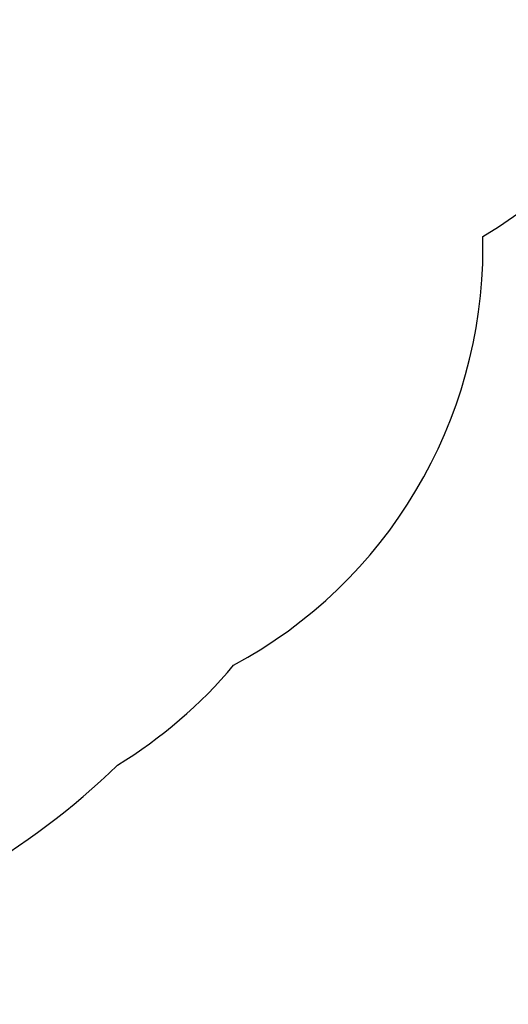
# Model space of a CAD drawing. Units: millimetres. Extents: x 1561 to 2775, y 3202 to 4035.
# Drawn here: x 2238 to 2392, y 3213 to 3524 of the extents above; entities that cross this region are included whole.
import ezdxf

# ---------------------------------------------------------------- set-up
doc = ezdxf.new("R2010")
doc.units = ezdxf.units.MM
doc.header["$LTSCALE"] = 200
doc.header["$PDSIZE"] = -1
doc.layers.add('150', color=7, linetype='Continuous')
doc.layers.add('strefa', color=7, linetype='Continuous')
doc.dimstyles.new('ISO-25', dxfattribs={"dimtxt": 2.5, "dimasz": 2.5, "dimexe": 1.25, "dimexo": 0.625, "dimtad": 1, "dimtxsty": 'Standard', "dimcen": 2.5, "dimadec": 0, "dimazin": 0, "dimtfac": 1, "dimtmove": 0, "dimatfit": 3, "dimfxl": 1, "dimarcsym": 0})

# ---------------------------------------------------------------- blocks, each defined once
blk = doc.blocks.new('*D7')
at = {"layer": 'Defpoints', "color": 0}
for p in [(2305.6, 3970.54), (1802.76, 3407.64), (2181.24, 3407.64)]:
    blk.add_point(p, dxfattribs=at)
at = {"layer": 'strefa', "color": 0, "lineweight": -2}
for p, q in [((2285.6, 3970.54), (1782.76, 3970.54)), ((1802.76, 3950.54), (1802.76, 3427.64)), ((2161.24, 3407.64), (1782.76, 3407.64))]:
    blk.add_line(p, q, dxfattribs=at)
at = {"layer": 'strefa', "color": 0}
for points in [[(1806.09, 3950.54), (1799.43, 3950.54), (1802.76, 3970.54)], [(1799.43, 3427.64), (1806.09, 3427.64), (1802.76, 3407.64)]]:
    blk.add_solid(points, dxfattribs=at)
at = {"layer": 'strefa', "color": 0, "insert": (1785.26, 3689.09), "char_height": 15, "attachment_point": 5, "rotation": 90}
blk.add_mtext('563', dxfattribs=at)
blk = doc.blocks.new('1730-hic')
at = {"layer": '150'}
blk.add_lwpolyline([(3252.16, 1570.22, 0.241171), (3457.17, 1526.2), (3495.47, 1536.47, 0.128332), (3596.44, 1593.89, 0.081037), (3633.07, 1625.38, 0.275502), (3711.75, 1757.34), (3711.75, 1760.74, 0.262503), (3796.67, 1911.34), (3796.67, 1936.85), (4002.17, 1936.85, 0.414214), (4102.17, 2036.85), (4102.17, 2119.65, 0.414214), (4002.17, 2219.65), (3728.49, 2219.65, 0.206831), (3655.66, 2188.17, 0.2031), (3518.24, 2245.29), (3437.22, 2245.59, 0.221987), (3301.02, 2192.54)], format="xyb", dxfattribs=at)

msp = doc.modelspace()

# ---------------------------------------------------------------- block references
at = {"layer": '150'}
msp.add_blockref('1730-hic', (-1327.44, 1694.97), dxfattribs=at)

# ---------------------------------------------------------------- dimensions: what is measured, and where the dimension line sits
at = {"layer": 'strefa', "color": 0}
dim = msp.add_linear_dim(base=(1802.76, 3407.64), p1=(2305.6, 3970.54), p2=(2181.24, 3407.64), angle=90, dimstyle='ISO-25', override={"dimtxt": 15, "dimasz": 20, "dimexe": 20, "dimexo": 20, "dimgap": 10, "dimdec": 0, "dimlfac": 1, "dimzin": 1, "dimadec": 2, "dimtzin": 1}, dxfattribs=at)
dim.commit()
dim.dimension.update_dxf_attribs({"geometry": '*D7', "text_midpoint": (1785.26, 3689.09)})

doc.saveas('drawing.dxf')
